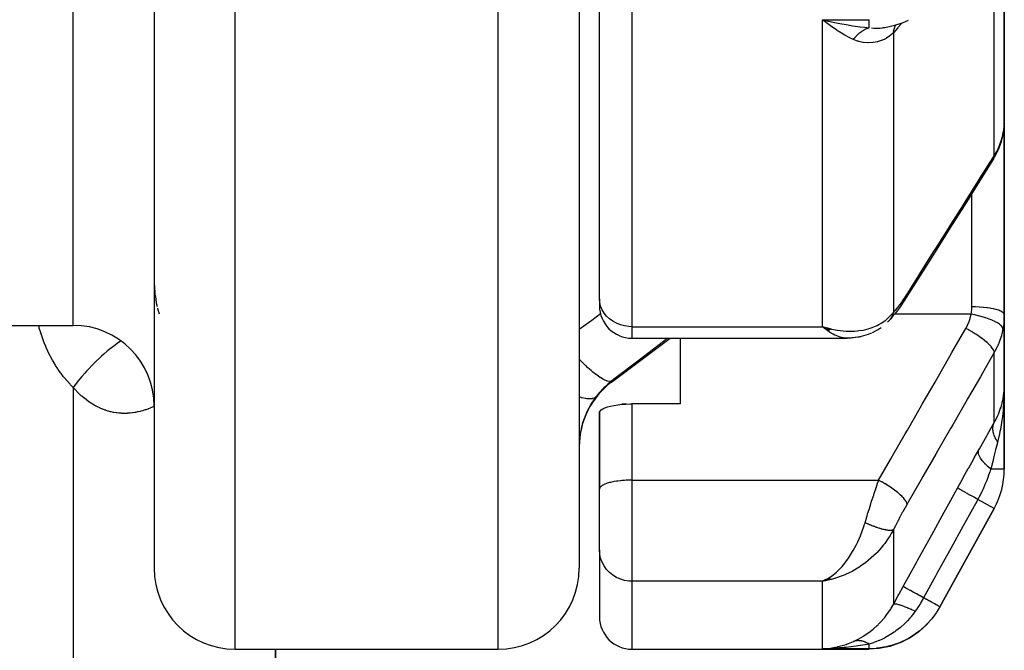
# Model space of a CAD drawing. Units: millimetres. Extents: x -268 to 431, y -289 to 289.
# Drawn here: x 25 to 49, y 148 to 164 of the extents above; entities that cross this region are included whole.
import ezdxf

# ---------------------------------------------------------------- set-up
doc = ezdxf.new("R2010")
doc.units = ezdxf.units.MM
doc.linetypes.add('DASHED', pattern=[9.652, 8.128, -1.524])
doc.layers.add('nevidi', color=4, linetype='DASHED')

msp = doc.modelspace()

# ---------------------------------------------------------------- linework, layer by layer
at = {"color": 2}
for p, q in [((28, 204.281), (28, 150.281)), ((28, 204.281), (28, 150.281)), ((38.5, 204.281), (38.5, 150.281)), ((39, 156.935), (39, 175.902)), ((39, 156.935), (39, 175.902)), ((38.5, 170.185), (38.5, 162.407)), ((49, 161.313), (49, 167.879)), ((49, 167.879), (49, 161.313)), ((44.574, 163.781), (44.573, 163.781)), ((44.625, 163.804), (44.803, 163.765)), ((44.717, 163.781), (44.715, 163.781)), ((46.047, 163.64), (46.048, 163.64)), ((38.5, 162.589), (38.5, 162.407)), ((38.5, 162.589), (38.5, 162.407)), ((38.5, 162.407), (38.5, 150.562)), ((49, 161.301), (49, 158.087)), ((49, 158.087), (49, 161.301)), ((48.962, 160.957), (48.98, 161.06)), ((48.983, 161.086), (48.985, 161.103)), ((49, 158.087), (49, 156.542)), ((49, 156.542), (49, 158.087)), ((39, 156.935), (39, 156.764)), ((39, 156.935), (39, 156.764)), ((49, 154.811), (49, 156.542)), ((49, 156.542), (49, 154.811)), ((-10.287, 156.281), (26, 156.281)), ((44.721, 156.185), (44.509, 156.248)), ((44.718, 156.183), (44.509, 156.248)), ((44.715, 156.182), (44.509, 156.248)), ((44.712, 156.18), (44.509, 156.248)), ((44.71, 156.178), (44.509, 156.248)), ((44.707, 156.177), (44.509, 156.248)), ((44.704, 156.175), (44.509, 156.248)), ((44.701, 156.174), (44.509, 156.248)), ((44.698, 156.172), (44.509, 156.248)), ((44.696, 156.171), (44.509, 156.248)), ((44.693, 156.169), (44.509, 156.248)), ((44.69, 156.168), (44.509, 156.248)), ((44.687, 156.166), (44.509, 156.248)), ((44.684, 156.165), (44.509, 156.248)), ((44.682, 156.164), (44.509, 156.248)), ((44.679, 156.162), (44.509, 156.248)), ((44.676, 156.161), (44.509, 156.248)), ((44.673, 156.159), (44.509, 156.248)), ((44.67, 156.158), (44.509, 156.248)), ((44.668, 156.157), (44.509, 156.248)), ((44.665, 156.155), (44.509, 156.248)), ((44.662, 156.154), (44.509, 156.248)), ((44.659, 156.153), (44.509, 156.248)), ((44.656, 156.152), (44.509, 156.248)), ((44.653, 156.15), (44.509, 156.248)), ((44.651, 156.149), (44.509, 156.248)), ((44.648, 156.148), (44.509, 156.248)), ((44.645, 156.147), (44.509, 156.248)), ((44.642, 156.146), (44.509, 156.248)), ((44.545, 156.218), (44.509, 156.248)), ((44.724, 156.187), (44.639, 156.211)), ((44.726, 156.188), (44.69, 156.198)), ((45.895, 156.181), (45.736, 156.096)), ((39.3, 154.881), (40.744, 155.964)), ((39.8, 155.964), (45.12, 155.964)), ((41, 154.342), (41, 155.964)), ((45.151, 155.965), (45.12, 155.964)), ((49, 152.726), (49, 154.811)), ((49, 154.811), (49, 152.726)), ((48.989, 154.602), (48.989, 154.608)), ((48.99, 154.617), (48.99, 154.613)), ((39.656, 154.338), (39.552, 154.331)), ((41, 154.342), (39.8, 154.342)), ((48.91, 154.238), (48.907, 154.226)), ((48.95, 154.385), (48.958, 154.417)), ((48.96, 154.425), (48.958, 154.417)), ((39.001, 154.135), (39, 154.125)), ((39, 154.125), (39, 152.281)), ((39.001, 152.244), (39.001, 154.135)), ((39, 152.281), (39, 152.234)), ((39.001, 152.244), (39, 152.234)), ((39, 150.748), (39, 152.234)), ((39, 150.748), (39, 152.234)), ((47.409, 149.328), (48.751, 151.76)), ((48.751, 151.76), (47.409, 149.328)), ((38.5, 150.562), (38.5, 150.556)), ((38.5, 150.562), (38.5, 150.281)), ((38.5, 150.562), (38.5, 150.556)), ((39, 150.735), (39, 149.081)), ((39, 150.735), (39, 149.081)), ((44.653, 150.021), (44.509, 149.959)), ((44.656, 150.02), (44.509, 149.959)), ((44.659, 150.019), (44.509, 149.959)), ((44.662, 150.018), (44.509, 149.959)), ((44.665, 150.017), (44.509, 149.959)), ((44.668, 150.017), (44.509, 149.959)), ((44.668, 150.017), (44.509, 149.959)), ((44.67, 150.016), (44.509, 149.959)), ((44.673, 150.015), (44.509, 149.959)), ((44.676, 150.014), (44.509, 149.959)), ((44.676, 150.014), (44.509, 149.959)), ((44.679, 150.014), (44.509, 149.959)), ((44.682, 150.013), (44.509, 149.959)), ((44.684, 150.012), (44.509, 149.959)), ((44.687, 150.011), (44.509, 149.959)), ((44.69, 150.011), (44.509, 149.959)), ((44.693, 150.01), (44.509, 149.959)), ((44.696, 150.01), (44.509, 149.959)), ((44.698, 150.009), (44.509, 149.959)), ((44.701, 150.008), (44.509, 149.959)), ((44.704, 150.008), (44.509, 149.959)), ((44.71, 150.007), (44.509, 149.959)), ((44.712, 150.006), (44.509, 149.959)), ((44.715, 150.006), (44.509, 149.959)), ((44.721, 150.005), (44.509, 149.959)), ((44.724, 150.005), (44.509, 149.959)), ((44.694, 150.004), (44.509, 149.959)), ((44.726, 150.004), (44.509, 149.959)), ((44.707, 150.003), (44.509, 149.959)), ((44.594, 150), (44.553, 149.98)), ((44.594, 150), (44.553, 149.98)), ((44.648, 150.023), (44.555, 149.98)), ((44.651, 150.022), (44.556, 149.98)), ((44.651, 150.022), (44.556, 149.98)), ((44.61, 149.977), (44.584, 149.972)), ((44.645, 150.024), (44.599, 150.002)), ((44.645, 150.024), (44.599, 150.002)), ((47.402, 149.315), (47.354, 149.239)), ((47.409, 149.328), (47.402, 149.315)), ((30, 148.281), (36.5, 148.281)), ((31, 143.281), (31, 148.281)), ((31, 148.281), (31, 143.281)), ((39.8, 148.281), (45.651, 148.281)), ((44.61, 148.3), (44.705, 148.309))]:
    msp.add_line(p, q, dxfattribs=at)
for points in [[(44.705, 163.682), (44.673, 163.705), (44.61, 163.752), (44.509, 163.832)], [(46.047, 163.64), (46.157, 163.66), (46.324, 163.702), (46.484, 163.754), (46.636, 163.817)], [(48.996, 161.209), (49, 161.301), (49, 161.313)], [(48.733, 160.392), (48.803, 160.513), (48.864, 160.645), (48.879, 160.687), (48.928, 160.823), (48.962, 160.957)], [(48.733, 160.392), (48.388, 159.844), (48.022, 159.261), (47.655, 158.679), (47.288, 158.097), (46.922, 157.515), (46.579, 156.97)], [(28.001, 157.386), (28.002, 157.321), (28.003, 157.305), (28.006, 157.241), (28.007, 157.226), (28.011, 157.162), (28.013, 157.147), (28.018, 157.09)], [(28.019, 157.084), (28.02, 157.069), (28.028, 157.006), (28.029, 156.991), (28.038, 156.93), (28.041, 156.915), (28.051, 156.854), (28.053, 156.84), (28.065, 156.78), (28.068, 156.766), (28.072, 156.75)], [(46.579, 156.97), (46.518, 156.876), (46.425, 156.739), (46.36, 156.648), (46.296, 156.565), (46.234, 156.49), (46.193, 156.443), (46.15, 156.395)], [(28.081, 156.708), (28.085, 156.694), (28.1, 156.637), (28.103, 156.623), (28.12, 156.567)], [(44.509, 156.248), (44.61, 156.219), (44.653, 156.207), (44.711, 156.193), (44.728, 156.189)], [(45.956, 156.222), (45.936, 156.207), (45.916, 156.194), (45.895, 156.181), (45.873, 156.169)], [(46.136, 156.378), (46.133, 156.375), (46.131, 156.374), (46.114, 156.357)], [(45.374, 155.986), (45.221, 155.968), (45.206, 155.967), (45.191, 155.966), (45.176, 155.965), (45.161, 155.965), (45.151, 155.965)], [(45.717, 156.086), (45.697, 156.077), (45.677, 156.068), (45.657, 156.06), (45.636, 156.054), (45.465, 156.003), (45.447, 155.998), (45.429, 155.994), (45.411, 155.991), (45.392, 155.988), (45.236, 155.97)], [(48.99, 154.617), (48.994, 154.656), (49, 154.811)], [(48.989, 154.611), (48.99, 154.613), (48.989, 154.608), (48.989, 154.602)], [(39.001, 154.135), (39.013, 154.163), (39.04, 154.191), (39.08, 154.218), (39.133, 154.243), (39.198, 154.266), (39.202, 154.268), (39.274, 154.287), (39.359, 154.305), (39.452, 154.32), (39.552, 154.331), (39.656, 154.338), (39.763, 154.342), (39.8, 154.342)], [(44.509, 149.959), (44.556, 149.98), (44.595, 150), (44.64, 150.025)], [(47.272, 149.11), (47.268, 149.105), (47.265, 149.1), (47.218, 149.044)], [(47.097, 148.901), (47.093, 148.896), (47.089, 148.892), (46.896, 148.717), (46.892, 148.713), (46.887, 148.709), (46.673, 148.562), (46.667, 148.559), (46.662, 148.556), (46.429, 148.439), (46.424, 148.437), (46.419, 148.435), (46.172, 148.351), (46.166, 148.349), (46.16, 148.348), (45.905, 148.297), (45.899, 148.297), (45.893, 148.296), (45.651, 148.281)], [(44.803, 148.303), (44.775, 148.302), (44.754, 148.301), (44.509, 148.294)]]:
    msp.add_lwpolyline(points, dxfattribs=at)
for centre, radius, start, end in [((39.8, 156.764), 0.8, 180, 270), ((26, 154.281), 2, 0, 90), ((40.5, 153.281), 2, 126.8699, 180), ((47, 152.726), 2, 331.11, 0), ((30, 150.281), 2, 180, 270), ((36.5, 150.281), 2, 270, 360), ((39.8, 149.081), 0.8, 180, 270)]:
    msp.add_arc(centre, radius, start, end, dxfattribs=at)
at = {"layer": 'nevidi', "color": 7, "linetype": 'Continuous'}
for p, q in [((26, 156.281), (26, 204.281)), ((30, 148.281), (30, 204.281)), ((36.5, 148.281), (36.5, 204.281)), ((39.8, 175.491), (39.8, 156.248)), ((48.751, 160.471), (48.751, 166.178)), ((44.509, 163.832), (45.658, 163.832)), ((44.509, 156.248), (44.509, 163.832)), ((46.26, 163.503), (46.26, 156.597)), ((48.2, 158.087), (48.2, 159.545)), ((48.2, 156.738), (48.2, 158.087)), ((46.252, 156.554), (46.25, 156.554)), ((46.278, 156.554), (46.276, 156.554)), ((48.18, 156.554), (46.287, 156.554)), ((39.8, 156.248), (44.509, 156.248)), ((39.8, 156.248), (39.8, 155.964)), ((48.751, 153.881), (48.751, 155.611)), ((26, 154.749), (26, 143.281)), ((39.3, 154.881), (39.3, 154.906)), ((39.8, 154.342), (39.8, 152.457)), ((49, 152.726), (48.665, 152.726)), ((39.8, 152.457), (45.896, 152.457)), ((39.8, 152.457), (39.8, 149.959)), ((48.751, 151.76), (48.348, 151.983)), ((46.26, 151.23), (46.26, 149.385)), ((39.8, 149.959), (39.8, 148.281)), ((44.509, 149.959), (39.8, 149.959)), ((44.584, 149.972), (44.509, 149.959)), ((44.509, 148.294), (44.509, 149.959)), ((45.658, 148.294), (44.509, 148.294)), ((44.541, 148.295), (44.61, 148.3))]:
    msp.add_line(p, q, dxfattribs=at)
for points in [[(44.509, 163.832), (44.557, 163.82), (44.625, 163.804)], [(44.803, 163.765), (44.851, 163.755), (44.94, 163.738), (45.094, 163.71), (45.141, 163.702), (45.25, 163.684), (45.382, 163.665), (45.428, 163.659), (45.55, 163.645), (45.658, 163.634)], [(45.658, 163.634), (45.658, 163.638), (45.658, 163.642), (45.658, 163.645), (45.658, 163.672), (45.658, 163.676), (45.658, 163.684), (45.658, 163.716), (45.658, 163.723), (45.658, 163.738), (45.658, 163.772), (45.658, 163.78), (45.658, 163.804), (45.658, 163.832)], [(46.466, 163.748), (46.381, 163.643), (46.369, 163.628), (46.26, 163.503)], [(46.26, 163.503), (46.274, 163.584), (46.274, 163.586), (46.277, 163.595), (46.302, 163.67), (46.303, 163.672), (46.307, 163.68), (46.317, 163.7)], [(45.275, 163.341), (45.251, 163.352), (45.15, 163.402), (45.091, 163.433), (45.061, 163.45), (44.899, 163.549), (44.883, 163.559), (44.867, 163.569), (44.705, 163.682)], [(45.275, 163.341), (45.294, 163.366), (45.295, 163.367), (45.306, 163.381), (45.309, 163.386), (45.317, 163.395), (45.318, 163.396), (45.341, 163.423), (45.342, 163.424), (45.346, 163.427), (45.35, 163.432), (45.366, 163.449), (45.367, 163.45), (45.387, 163.47), (45.391, 163.474), (45.392, 163.475), (45.417, 163.497), (45.418, 163.498), (45.43, 163.508), (45.434, 163.512), (45.443, 163.519), (45.444, 163.52), (45.47, 163.539), (45.471, 163.54), (45.474, 163.543), (45.479, 163.546), (45.497, 163.558), (45.498, 163.559), (45.519, 163.572), (45.524, 163.575), (45.525, 163.576), (45.551, 163.59), (45.552, 163.591), (45.565, 163.598), (45.569, 163.6), (45.579, 163.604), (45.58, 163.605), (45.606, 163.616), (45.608, 163.617), (45.611, 163.618), (45.616, 163.62), (45.634, 163.626), (45.635, 163.627), (45.658, 163.634)], [(46.26, 163.503), (46.208, 163.457), (46.184, 163.437), (46.176, 163.431), (46.091, 163.376), (46.082, 163.37), (46.047, 163.352), (45.989, 163.326), (45.979, 163.322), (45.88, 163.29), (45.869, 163.287), (45.857, 163.284), (45.763, 163.267), (45.751, 163.266), (45.641, 163.261), (45.64, 163.261), (45.628, 163.261), (45.515, 163.271), (45.503, 163.272), (45.404, 163.294), (45.389, 163.298), (45.376, 163.302), (45.35, 163.311), (45.275, 163.341)], [(45.723, 163.627), (45.776, 163.623), (45.789, 163.623), (45.817, 163.623), (45.818, 163.623), (45.819, 163.623), (45.911, 163.625), (45.915, 163.626), (45.924, 163.626), (45.99, 163.632), (46.013, 163.635), (46.047, 163.64)], [(48.967, 160.997), (48.982, 161.078), (48.983, 161.086), (48.985, 161.101), (48.995, 161.194), (48.996, 161.209)], [(48.751, 160.471), (48.812, 160.576), (48.822, 160.594), (48.836, 160.623), (48.875, 160.708), (48.883, 160.727), (48.926, 160.844), (48.927, 160.847), (48.932, 160.863), (48.964, 160.983), (48.967, 160.997)], [(48.967, 160.997), (48.963, 160.959), (48.962, 160.957)], [(46.597, 157.05), (46.888, 157.513), (46.94, 157.594), (47.255, 158.095), (47.306, 158.176), (47.622, 158.677), (47.673, 158.759), (47.988, 159.259), (48.039, 159.341), (48.355, 159.842), (48.406, 159.923), (48.721, 160.424), (48.751, 160.471)], [(48.751, 160.471), (48.748, 160.434), (48.748, 160.432), (48.747, 160.429), (48.734, 160.393), (48.733, 160.392)], [(39.8, 156.248), (39.725, 156.251), (39.619, 156.266), (39.516, 156.293), (39.419, 156.331), (39.328, 156.381), (39.246, 156.44), (39.174, 156.508), (39.113, 156.584), (39.064, 156.666), (39.029, 156.753), (39.007, 156.843), (39, 156.935)], [(46.26, 156.597), (46.303, 156.645), (46.311, 156.654), (46.359, 156.712), (46.367, 156.722), (46.416, 156.786), (46.424, 156.796), (46.474, 156.865), (46.482, 156.877), (46.533, 156.951), (46.541, 156.963), (46.592, 157.042), (46.597, 157.05)], [(46.597, 157.05), (46.594, 157.013), (46.593, 157.01), (46.592, 157.008), (46.58, 156.973), (46.579, 156.97)], [(48.18, 156.554), (48.19, 156.605), (48.191, 156.614), (48.197, 156.668), (48.198, 156.677), (48.199, 156.697), (48.2, 156.731), (48.2, 156.738)], [(49, 156.542), (48.996, 156.562), (48.995, 156.562), (48.993, 156.568), (48.98, 156.586), (48.979, 156.586), (48.971, 156.594), (48.952, 156.609), (48.951, 156.61), (48.936, 156.619), (48.912, 156.631), (48.911, 156.632), (48.887, 156.642), (48.862, 156.652), (48.86, 156.652), (48.826, 156.664), (48.802, 156.671), (48.8, 156.672), (48.754, 156.683), (48.732, 156.688), (48.73, 156.689), (48.672, 156.7), (48.654, 156.703), (48.652, 156.704), (48.581, 156.714), (48.57, 156.716), (48.567, 156.716), (48.484, 156.725), (48.48, 156.725), (48.477, 156.726), (48.385, 156.733), (48.382, 156.733), (48.381, 156.733), (48.288, 156.737), (48.285, 156.737), (48.275, 156.737), (48.2, 156.738)], [(38.5, 156.183), (38.73, 156.353), (38.81, 156.412), (39.025, 156.57)], [(44.728, 156.189), (44.874, 156.162), (44.883, 156.161), (44.948, 156.152), (45.091, 156.14), (45.15, 156.138), (45.164, 156.137), (45.303, 156.141), (45.375, 156.147), (45.404, 156.15), (45.51, 156.166), (45.579, 156.181), (45.641, 156.197), (45.709, 156.218), (45.775, 156.243), (45.857, 156.279), (45.898, 156.299), (45.959, 156.334), (46.047, 156.393), (46.072, 156.411), (46.126, 156.456), (46.208, 156.537), (46.225, 156.556), (46.26, 156.597)], [(46.149, 156.393), (46.139, 156.381), (46.136, 156.378)], [(46.168, 156.415), (46.166, 156.413), (46.151, 156.395)], [(46.26, 156.597), (46.255, 156.58), (46.254, 156.577), (46.246, 156.554), (46.245, 156.551), (46.243, 156.546), (46.241, 156.542), (46.236, 156.529), (46.235, 156.526), (46.224, 156.504), (46.223, 156.502), (46.215, 156.486), (46.213, 156.483), (46.212, 156.481), (46.211, 156.478), (46.198, 156.458), (46.197, 156.456), (46.184, 156.436), (46.182, 156.434), (46.18, 156.431)], [(48.051, 156.207), (48.087, 156.276), (48.093, 156.288), (48.125, 156.363), (48.13, 156.375), (48.156, 156.453), (48.159, 156.465), (48.178, 156.545), (48.18, 156.554)], [(48.967, 156.191), (48.963, 156.214), (48.962, 156.215), (48.962, 156.216), (48.947, 156.244), (48.946, 156.245), (48.945, 156.246), (48.919, 156.275), (48.918, 156.277), (48.917, 156.278), (48.881, 156.307), (48.879, 156.309), (48.878, 156.31), (48.832, 156.34), (48.83, 156.341), (48.828, 156.342), (48.773, 156.372), (48.77, 156.374), (48.768, 156.375), (48.705, 156.404), (48.702, 156.405), (48.699, 156.406), (48.628, 156.435), (48.625, 156.436), (48.622, 156.437), (48.545, 156.464), (48.541, 156.465), (48.539, 156.466), (48.456, 156.491), (48.452, 156.492), (48.449, 156.492), (48.363, 156.515), (48.359, 156.516), (48.356, 156.517), (48.268, 156.537), (48.263, 156.538), (48.26, 156.539), (48.18, 156.554)], [(49, 156.542), (48.997, 156.442), (48.996, 156.425), (48.987, 156.322), (48.985, 156.306), (48.982, 156.28), (48.969, 156.203), (48.967, 156.191)], [(26, 154.749), (25.937, 154.813), (25.921, 154.83), (25.855, 154.902), (25.84, 154.919), (25.777, 154.994), (25.762, 155.013), (25.703, 155.09), (25.688, 155.109), (25.632, 155.19), (25.618, 155.209), (25.564, 155.293), (25.552, 155.313), (25.501, 155.399), (25.489, 155.42), (25.441, 155.508), (25.43, 155.53), (25.385, 155.621), (25.374, 155.643), (25.332, 155.736), (25.323, 155.759), (25.284, 155.853), (25.275, 155.876), (25.24, 155.972), (25.232, 155.996), (25.199, 156.093), (25.192, 156.117), (25.163, 156.215), (25.156, 156.239), (25.145, 156.281)], [(45.12, 155.964), (45.071, 155.966), (45.028, 155.971), (44.985, 155.98), (44.946, 155.99), (44.902, 156.005), (44.843, 156.028), (44.817, 156.04), (44.772, 156.063), (44.695, 156.108), (44.686, 156.114), (44.64, 156.145), (44.554, 156.211), (44.545, 156.218)], [(45.896, 152.457), (46.188, 152.965), (46.24, 153.054), (46.555, 153.604), (46.606, 153.693), (46.922, 154.242), (46.973, 154.332), (47.289, 154.881), (47.34, 154.971), (47.656, 155.52), (47.707, 155.609), (48.023, 156.158), (48.051, 156.207)], [(48.751, 155.611), (48.748, 155.634), (48.748, 155.637), (48.747, 155.638), (48.735, 155.669), (48.733, 155.671), (48.732, 155.673), (48.711, 155.708), (48.709, 155.711), (48.707, 155.713), (48.677, 155.752), (48.674, 155.755), (48.673, 155.756), (48.633, 155.799), (48.63, 155.802), (48.628, 155.804), (48.581, 155.848), (48.577, 155.852), (48.575, 155.854), (48.52, 155.9), (48.516, 155.904), (48.513, 155.906), (48.452, 155.953), (48.448, 155.957), (48.445, 155.959), (48.378, 156.007), (48.373, 156.011), (48.37, 156.013), (48.299, 156.06), (48.294, 156.064), (48.29, 156.066), (48.216, 156.113), (48.211, 156.116), (48.207, 156.118), (48.131, 156.163), (48.125, 156.166), (48.121, 156.168), (48.051, 156.207)], [(48.967, 156.191), (48.938, 156.064), (48.932, 156.043), (48.927, 156.025), (48.891, 155.913), (48.883, 155.892), (48.836, 155.778), (48.831, 155.766), (48.822, 155.747), (48.759, 155.624), (48.751, 155.611)], [(40.692, 155.964), (40.09, 155.506), (40.01, 155.445), (39.348, 154.942), (39.3, 154.906)], [(27.181, 155.896), (27.143, 155.87), (27.084, 155.829), (27.034, 155.793), (26.948, 155.727), (26.89, 155.681), (26.84, 155.64), (26.755, 155.568), (26.698, 155.517), (26.649, 155.472), (26.566, 155.394), (26.511, 155.34), (26.463, 155.292), (26.384, 155.21), (26.331, 155.153), (26.287, 155.103), (26.213, 155.018), (26.163, 154.959), (26.122, 154.908), (26.054, 154.821), (26.009, 154.762), (26, 154.749)], [(39.3, 154.906), (39.26, 154.895), (39.257, 154.895), (39.252, 154.895), (39.249, 154.895), (39.196, 154.904), (39.193, 154.905), (39.178, 154.909), (39.175, 154.911), (39.117, 154.935), (39.113, 154.937), (39.086, 154.951), (39.082, 154.954), (39.023, 154.989), (39.019, 154.992), (38.977, 155.02), (38.972, 155.024), (38.916, 155.065), (38.911, 155.069), (38.853, 155.115), (38.847, 155.12), (38.797, 155.162), (38.791, 155.167), (38.715, 155.235), (38.708, 155.241), (38.667, 155.279), (38.662, 155.284), (38.566, 155.377), (38.559, 155.384), (38.53, 155.413), (38.524, 155.419), (38.5, 155.444)], [(48.751, 155.611), (48.459, 155.103), (48.408, 155.013), (48.092, 154.464), (48.041, 154.375), (47.725, 153.825), (47.674, 153.736), (47.358, 153.187), (47.307, 153.097), (46.991, 152.548), (46.94, 152.459), (46.625, 151.91), (46.597, 151.861)], [(28, 154.282), (27.972, 154.269), (27.961, 154.264), (27.913, 154.243), (27.901, 154.238), (27.862, 154.222), (27.853, 154.219), (27.841, 154.214), (27.791, 154.196), (27.779, 154.192), (27.729, 154.176), (27.717, 154.173), (27.667, 154.159), (27.654, 154.156), (27.603, 154.143), (27.591, 154.141), (27.539, 154.131), (27.526, 154.128), (27.474, 154.12), (27.461, 154.119), (27.409, 154.113), (27.396, 154.112), (27.343, 154.108), (27.33, 154.107), (27.277, 154.106), (27.264, 154.106), (27.21, 154.107), (27.197, 154.108), (27.143, 154.111), (27.13, 154.113), (27.075, 154.119), (27.062, 154.121), (27.007, 154.13), (26.994, 154.132), (26.939, 154.144), (26.925, 154.147), (26.87, 154.161), (26.857, 154.165), (26.815, 154.178), (26.802, 154.182), (26.789, 154.187), (26.734, 154.207), (26.721, 154.212), (26.667, 154.235), (26.654, 154.241), (26.6, 154.267), (26.587, 154.273), (26.534, 154.302), (26.521, 154.309), (26.468, 154.341), (26.455, 154.349), (26.403, 154.383), (26.39, 154.392), (26.339, 154.43), (26.326, 154.439), (26.275, 154.479), (26.262, 154.49), (26.212, 154.533), (26.2, 154.544), (26.151, 154.589), (26.139, 154.601), (26.091, 154.649), (26.079, 154.662), (26.032, 154.713), (26.021, 154.725), (26, 154.749)], [(39.3, 154.906), (39.208, 154.831), (39.195, 154.82), (39.145, 154.774), (39.105, 154.735), (39.093, 154.724), (39.009, 154.633), (38.998, 154.621), (38.956, 154.57), (38.92, 154.524), (38.913, 154.516)], [(49, 154.811), (49, 154.751), (48.994, 154.527), (48.993, 154.518), (48.99, 154.458), (48.975, 154.247), (48.973, 154.227), (48.968, 154.168), (48.944, 153.973), (48.94, 153.941), (48.931, 153.884), (48.902, 153.71), (48.893, 153.66), (48.881, 153.603), (48.849, 153.458), (48.834, 153.399)], [(38.913, 154.516), (38.877, 154.466), (38.87, 154.456), (38.827, 154.392), (38.82, 154.382), (38.796, 154.343), (38.78, 154.316), (38.774, 154.305), (38.736, 154.238), (38.731, 154.227), (38.696, 154.158), (38.691, 154.147), (38.668, 154.097), (38.659, 154.076), (38.654, 154.064), (38.626, 153.991), (38.621, 153.98), (38.596, 153.906), (38.592, 153.894), (38.575, 153.837), (38.57, 153.819), (38.567, 153.807), (38.549, 153.732), (38.546, 153.72), (38.531, 153.645), (38.529, 153.633), (38.519, 153.569), (38.517, 153.558), (38.516, 153.545), (38.508, 153.47), (38.507, 153.458), (38.502, 153.382), (38.501, 153.37), (38.5, 153.297)], [(38.913, 154.516), (38.885, 154.492), (38.877, 154.487), (38.868, 154.483), (38.865, 154.482), (38.829, 154.47), (38.818, 154.468), (38.792, 154.464), (38.788, 154.464), (38.755, 154.463), (38.742, 154.463), (38.693, 154.466), (38.688, 154.467), (38.665, 154.47), (38.649, 154.473), (38.572, 154.489), (38.566, 154.491), (38.559, 154.492), (38.541, 154.497), (38.5, 154.51)], [(48.751, 153.881), (48.766, 153.908), (48.836, 154.048), (48.839, 154.053), (48.855, 154.09), (48.91, 154.238), (48.922, 154.276), (48.927, 154.293), (48.96, 154.425), (48.968, 154.464), (48.982, 154.549), (48.99, 154.617)], [(48.371, 153.209), (48.384, 153.232), (48.566, 153.555), (48.583, 153.585), (48.751, 153.881)], [(48.834, 153.399), (48.821, 153.42), (48.82, 153.422), (48.804, 153.449), (48.803, 153.45), (48.797, 153.461), (48.796, 153.463), (48.788, 153.477), (48.787, 153.479), (48.774, 153.506), (48.773, 153.508), (48.764, 153.529), (48.763, 153.53), (48.762, 153.534), (48.761, 153.536), (48.751, 153.563), (48.75, 153.564), (48.742, 153.59), (48.741, 153.592), (48.74, 153.595), (48.74, 153.597), (48.734, 153.618), (48.733, 153.619), (48.728, 153.645), (48.727, 153.646), (48.725, 153.66), (48.725, 153.661), (48.723, 153.671), (48.723, 153.673), (48.72, 153.698), (48.72, 153.699), (48.718, 153.721), (48.718, 153.723), (48.718, 153.723), (48.718, 153.725), (48.718, 153.748), (48.718, 153.75), (48.72, 153.773), (48.72, 153.774), (48.721, 153.78), (48.721, 153.781), (48.723, 153.797), (48.724, 153.798), (48.728, 153.82), (48.729, 153.821), (48.732, 153.835), (48.733, 153.836), (48.735, 153.842), (48.735, 153.843), (48.743, 153.864), (48.743, 153.865), (48.751, 153.881)], [(48.834, 153.399), (48.829, 153.378), (48.785, 153.206), (48.752, 153.072), (48.744, 153.043), (48.713, 152.918), (48.665, 152.726)], [(47.843, 152.26), (47.851, 152.274), (47.974, 152.497), (47.987, 152.521), (48.109, 152.741), (48.123, 152.765), (48.244, 152.982), (48.256, 153.005), (48.371, 153.209)], [(48.665, 152.726), (48.599, 152.785), (48.596, 152.788), (48.592, 152.792), (48.59, 152.794), (48.534, 152.85), (48.531, 152.853), (48.52, 152.864), (48.519, 152.866), (48.478, 152.913), (48.476, 152.915), (48.461, 152.934), (48.459, 152.936), (48.432, 152.973), (48.43, 152.976), (48.414, 153.001), (48.413, 153.002), (48.397, 153.03), (48.396, 153.033), (48.382, 153.063), (48.381, 153.064), (48.374, 153.084), (48.373, 153.086), (48.364, 153.119), (48.364, 153.12), (48.362, 153.132), (48.361, 153.134), (48.36, 153.169), (48.361, 153.17), (48.361, 153.175), (48.361, 153.177), (48.371, 153.209)], [(48.665, 152.726), (48.662, 152.717), (48.642, 152.658), (48.638, 152.647), (48.605, 152.555), (48.598, 152.536), (48.559, 152.436), (48.531, 152.366), (48.523, 152.347), (48.475, 152.238), (48.468, 152.222), (48.444, 152.17), (48.435, 152.151), (48.383, 152.049), (48.348, 151.983)], [(39.8, 152.457), (39.762, 152.457), (39.725, 152.456), (39.656, 152.453), (39.619, 152.451), (39.552, 152.446), (39.516, 152.442), (39.452, 152.435), (39.419, 152.43), (39.359, 152.42), (39.328, 152.414), (39.273, 152.402), (39.246, 152.395), (39.198, 152.381), (39.174, 152.372), (39.133, 152.357), (39.113, 152.348), (39.08, 152.331), (39.064, 152.321), (39.039, 152.303), (39.029, 152.293), (39.013, 152.274), (39.007, 152.264), (39.001, 152.244)], [(45.559, 151.406), (45.602, 151.55), (45.61, 151.575), (45.624, 151.621), (45.658, 151.73), (45.666, 151.755), (45.704, 151.875), (45.715, 151.91), (45.723, 151.935), (45.773, 152.089), (45.781, 152.114), (45.786, 152.129), (45.832, 152.268), (45.84, 152.293), (45.87, 152.379), (45.892, 152.443), (45.896, 152.457)], [(46.597, 151.861), (46.594, 151.885), (46.593, 151.887), (46.592, 151.889), (46.58, 151.919), (46.579, 151.921), (46.578, 151.924), (46.556, 151.958), (46.554, 151.961), (46.552, 151.964), (46.522, 152.002), (46.52, 152.005), (46.517, 152.008), (46.479, 152.049), (46.476, 152.052), (46.473, 152.055), (46.427, 152.098), (46.423, 152.102), (46.419, 152.105), (46.366, 152.15), (46.362, 152.154), (46.358, 152.157), (46.298, 152.204), (46.293, 152.207), (46.289, 152.21), (46.224, 152.257), (46.219, 152.261), (46.214, 152.264), (46.145, 152.31), (46.139, 152.314), (46.134, 152.317), (46.062, 152.363), (46.056, 152.366), (46.051, 152.369), (45.976, 152.413), (45.971, 152.416), (45.965, 152.419), (45.896, 152.457)], [(46.503, 149.828), (46.522, 149.863), (46.832, 150.424), (46.865, 150.485), (47.174, 151.045), (47.207, 151.106), (47.516, 151.666), (47.549, 151.726), (47.843, 152.26)], [(48.348, 151.983), (48.264, 152.029), (48.26, 152.031), (48.256, 152.033), (48.174, 152.078), (48.17, 152.08), (48.167, 152.082), (48.092, 152.123), (48.089, 152.125), (48.086, 152.127), (48.021, 152.163), (48.018, 152.164), (48.015, 152.166), (47.96, 152.196), (47.957, 152.198), (47.955, 152.199), (47.911, 152.223), (47.909, 152.224), (47.908, 152.225), (47.875, 152.243), (47.874, 152.244), (47.873, 152.244), (47.852, 152.255), (47.852, 152.256), (47.851, 152.256), (47.843, 152.26)], [(46.597, 151.861), (46.549, 151.777), (46.541, 151.763), (46.49, 151.671), (46.481, 151.656), (46.431, 151.563), (46.423, 151.548), (46.374, 151.455), (46.366, 151.44), (46.318, 151.347), (46.31, 151.332), (46.264, 151.239), (46.26, 151.23)], [(48.348, 151.983), (48.329, 151.949), (48.02, 151.389), (47.987, 151.328), (47.678, 150.768), (47.644, 150.708), (47.335, 150.147), (47.302, 150.087), (47.006, 149.55)], [(44.64, 150.025), (44.706, 150.067), (44.727, 150.081), (44.772, 150.115), (44.853, 150.184), (44.857, 150.187), (44.902, 150.23), (44.986, 150.318), (44.995, 150.328), (45.028, 150.367), (45.11, 150.471), (45.129, 150.498), (45.151, 150.529), (45.229, 150.65), (45.253, 150.691), (45.269, 150.717), (45.342, 150.854), (45.366, 150.903), (45.379, 150.93), (45.446, 151.084), (45.465, 151.131), (45.479, 151.169), (45.538, 151.338), (45.549, 151.372), (45.559, 151.406)], [(46.26, 151.23), (46.255, 151.228), (46.255, 151.227), (46.247, 151.224), (46.246, 151.224), (46.241, 151.222), (46.24, 151.221), (46.237, 151.221), (46.236, 151.22), (46.226, 151.218), (46.224, 151.218), (46.213, 151.216), (46.213, 151.216), (46.212, 151.216), (46.211, 151.216), (46.2, 151.215), (46.198, 151.215), (46.185, 151.214), (46.184, 151.214), (46.178, 151.214), (46.175, 151.214), (46.169, 151.214), (46.168, 151.214), (46.152, 151.215), (46.151, 151.215), (46.136, 151.217), (46.135, 151.217), (46.133, 151.217), (46.133, 151.217), (46.116, 151.219), (46.114, 151.219), (46.096, 151.222), (46.094, 151.222), (46.087, 151.223), (46.084, 151.224), (46.075, 151.226), (46.073, 151.226), (46.053, 151.23), (46.051, 151.23), (46.033, 151.234), (46.03, 151.235), (46.03, 151.235), (46.028, 151.235), (46.007, 151.24), (46.004, 151.241), (45.982, 151.247), (45.98, 151.247), (45.974, 151.249), (45.97, 151.25), (45.957, 151.254), (45.955, 151.254), (45.931, 151.261), (45.929, 151.262), (45.91, 151.268), (45.906, 151.269), (45.905, 151.27), (45.902, 151.27), (45.877, 151.278), (45.875, 151.279), (45.85, 151.288), (45.847, 151.289), (45.842, 151.29), (45.838, 151.292), (45.821, 151.298), (45.818, 151.299), (45.792, 151.308), (45.79, 151.309), (45.772, 151.316), (45.767, 151.318), (45.763, 151.319), (45.76, 151.32), (45.734, 151.331), (45.731, 151.332), (45.704, 151.343), (45.701, 151.344), (45.698, 151.345), (45.694, 151.347), (45.674, 151.355), (45.671, 151.357), (45.643, 151.368), (45.64, 151.37), (45.624, 151.377), (45.619, 151.379), (45.613, 151.382), (45.61, 151.383), (45.582, 151.396), (45.579, 151.397), (45.559, 151.406)], [(46.26, 151.23), (46.208, 151.138), (46.179, 151.089), (46.126, 151.007), (46.047, 150.896), (46.019, 150.859), (45.959, 150.786), (45.857, 150.673), (45.84, 150.655), (45.775, 150.592), (45.647, 150.478), (45.641, 150.473), (45.579, 150.424), (45.447, 150.329), (45.404, 150.301), (45.375, 150.283), (45.238, 150.203), (45.164, 150.166), (45.15, 150.159), (45.023, 150.102), (44.947, 150.073), (44.883, 150.05), (44.805, 150.025), (44.728, 150.004), (44.61, 149.977)], [(39.8, 149.959), (39.725, 149.963), (39.619, 149.979), (39.516, 150.01), (39.419, 150.053), (39.328, 150.109), (39.246, 150.176), (39.174, 150.253), (39.113, 150.338), (39.064, 150.431), (39.029, 150.529), (39.007, 150.631), (39, 150.735)], [(46.26, 149.385), (46.269, 149.402), (46.381, 149.606), (46.393, 149.629), (46.503, 149.828)], [(47.006, 149.55), (46.922, 149.597), (46.919, 149.599), (46.917, 149.6), (46.832, 149.646), (46.829, 149.648), (46.827, 149.649), (46.751, 149.691), (46.748, 149.693), (46.746, 149.694), (46.679, 149.731), (46.677, 149.732), (46.675, 149.733), (46.619, 149.764), (46.616, 149.765), (46.615, 149.766), (46.57, 149.791), (46.568, 149.792), (46.567, 149.792), (46.534, 149.81), (46.533, 149.811), (46.532, 149.811), (46.512, 149.823), (46.511, 149.823), (46.511, 149.823), (46.503, 149.828)], [(45.275, 148.473), (45.276, 148.473), (45.39, 148.53), (45.403, 148.536), (45.404, 148.537), (45.518, 148.603), (45.53, 148.61), (45.641, 148.685), (45.643, 148.686), (45.655, 148.695), (45.764, 148.78), (45.775, 148.79), (45.857, 148.863), (45.881, 148.886), (45.892, 148.897), (45.991, 149.001), (46.001, 149.013), (46.047, 149.068), (46.092, 149.126), (46.102, 149.138), (46.185, 149.258), (46.193, 149.271), (46.208, 149.296), (46.26, 149.385)], [(46.8, 149.218), (46.714, 149.257), (46.712, 149.258), (46.702, 149.262), (46.622, 149.297), (46.62, 149.298), (46.612, 149.301), (46.538, 149.33), (46.537, 149.331), (46.529, 149.334), (46.463, 149.357), (46.462, 149.358), (46.455, 149.36), (46.399, 149.377), (46.398, 149.377), (46.392, 149.379), (46.345, 149.39), (46.344, 149.39), (46.34, 149.391), (46.304, 149.395), (46.303, 149.395), (46.3, 149.395), (46.275, 149.393), (46.274, 149.393), (46.272, 149.393), (46.26, 149.385)], [(47.006, 149.55), (46.999, 149.537), (46.939, 149.433), (46.927, 149.414), (46.906, 149.38), (46.896, 149.364), (46.857, 149.303), (46.827, 149.259), (46.8, 149.218)], [(47.409, 149.328), (47.406, 149.33), (47.404, 149.331), (47.403, 149.331), (47.391, 149.338), (47.388, 149.34), (47.385, 149.341), (47.365, 149.353), (47.361, 149.355), (47.356, 149.357), (47.328, 149.373), (47.323, 149.376), (47.315, 149.38), (47.281, 149.399), (47.275, 149.402), (47.265, 149.408), (47.225, 149.43), (47.217, 149.434), (47.204, 149.441), (47.16, 149.466), (47.151, 149.47), (47.136, 149.479), (47.087, 149.506), (47.078, 149.511), (47.06, 149.521), (47.009, 149.549), (47.006, 149.55)], [(47.409, 149.328), (47.328, 149.194), (47.317, 149.178), (47.279, 149.124), (47.275, 149.118), (47.211, 149.035), (47.199, 149.02), (47.106, 148.916), (47.1, 148.91), (47.079, 148.888), (47.065, 148.874), (46.933, 148.754), (46.918, 148.741), (46.907, 148.733), (46.899, 148.726), (46.774, 148.635), (46.758, 148.624), (46.685, 148.578), (46.675, 148.572), (46.605, 148.533), (46.588, 148.524), (46.444, 148.455), (46.431, 148.45), (46.426, 148.448), (46.408, 148.44), (46.239, 148.381), (46.22, 148.375), (46.188, 148.366), (46.173, 148.362), (46.047, 148.333), (46.028, 148.329), (45.922, 148.312), (45.906, 148.31), (45.852, 148.304), (45.833, 148.302), (45.658, 148.294)], [(46.8, 149.218), (46.768, 149.174), (46.7, 149.087), (46.697, 149.083), (46.689, 149.074), (46.668, 149.049), (46.608, 148.983), (46.581, 148.955), (46.569, 148.943), (46.556, 148.93), (46.524, 148.899), (46.455, 148.837), (46.443, 148.826), (46.433, 148.818), (46.323, 148.732), (46.311, 148.723), (46.31, 148.723), (46.297, 148.714), (46.283, 148.704), (46.187, 148.641), (46.174, 148.633), (46.149, 148.618), (46.051, 148.564), (46.047, 148.562), (46.038, 148.557), (45.99, 148.533), (45.914, 148.499), (45.901, 148.493), (45.825, 148.463), (45.819, 148.461), (45.817, 148.46), (45.778, 148.446), (45.765, 148.441), (45.658, 148.408)], [(44.705, 148.309), (44.736, 148.314), (44.883, 148.341), (44.899, 148.344), (44.929, 148.352), (45.091, 148.4), (45.122, 148.41), (45.15, 148.421), (45.275, 148.473)], [(45.658, 148.408), (45.623, 148.401), (45.393, 148.362), (45.383, 148.361), (45.337, 148.354), (45.094, 148.325), (45.088, 148.325), (45.046, 148.321), (44.803, 148.303)], [(45.658, 148.408), (45.634, 148.421), (45.633, 148.422), (45.62, 148.429), (45.616, 148.431), (45.607, 148.436), (45.605, 148.436), (45.579, 148.448), (45.578, 148.449), (45.574, 148.451), (45.569, 148.452), (45.551, 148.46), (45.55, 148.46), (45.528, 148.468), (45.524, 148.469), (45.523, 148.47), (45.497, 148.477), (45.496, 148.477), (45.483, 148.481), (45.479, 148.481), (45.47, 148.483), (45.469, 148.484), (45.443, 148.488), (45.442, 148.488), (45.438, 148.489), (45.434, 148.489), (45.417, 148.491), (45.416, 148.491), (45.395, 148.492), (45.391, 148.492), (45.39, 148.492), (45.366, 148.491), (45.365, 148.491), (45.353, 148.49), (45.35, 148.49), (45.341, 148.489), (45.34, 148.489), (45.317, 148.485), (45.316, 148.484), (45.313, 148.484), (45.309, 148.483), (45.294, 148.479), (45.293, 148.479), (45.275, 148.473)], [(45.658, 148.294), (45.658, 148.294), (45.658, 148.302), (45.658, 148.302), (45.658, 148.303), (45.658, 148.322), (45.658, 148.325), (45.658, 148.325), (45.658, 148.354), (45.658, 148.359), (45.658, 148.362), (45.658, 148.398), (45.658, 148.404), (45.658, 148.408)], [(45.651, 148.281), (45.652, 148.284), (45.652, 148.285), (45.658, 148.294), (45.658, 148.294)]]:
    msp.add_lwpolyline(points, dxfattribs=at)

doc.saveas('drawing.dxf')
